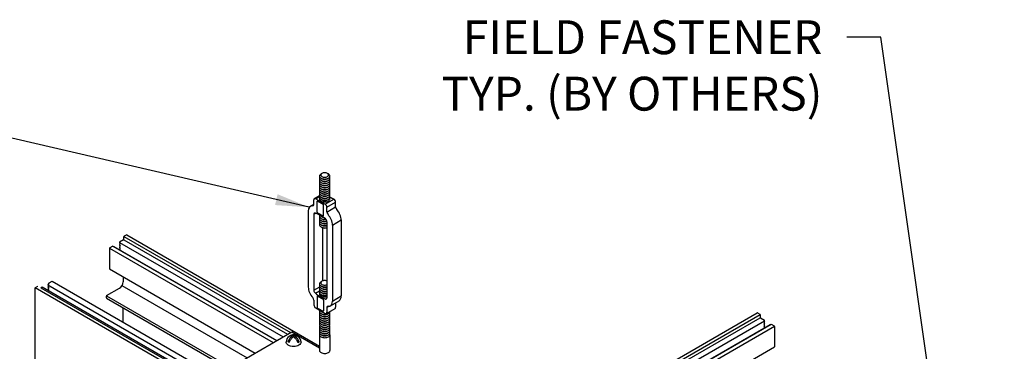
# Model space of a CAD drawing. Units: inches. Extents: x 91 to 168.5, y 35.1 to 80.9.
# Drawn here: x 107.2 to 136.2, y 71.1 to 80.9 of the extents above; entities that cross this region are included whole.
import ezdxf

# ---------------------------------------------------------------- set-up
doc = ezdxf.new("R2010")
doc.units = ezdxf.units.IN
doc.header["$MEASUREMENT"] = 0
for name, color, linetype in [('DETAIL', 1, 'CONTINUOUS'), ('DIM', 1, 'CONTINUOUS'), ('GRID', 2, 'CONTINUOUS')]:
    doc.layers.add(name, color=color, linetype=linetype)
doc.styles.add('STD', font='arial.ttf')
doc.dimstyles.new('F-DIM8$7', dxfattribs={"dimscale": 8, "dimtxt": 0.125, "dimasz": 0.125, "dimexe": 0.14, "dimexo": 0.07, "dimgap": 0.09, "dimtad": 0, "dimtih": 1, "dimtoh": 1, "dimdec": 6, "dimzin": 3, "dimdsep": 46, "dimlunit": 5, "dimtxsty": 'STD', "dimcen": 0, "dimclrd": 256, "dimclre": 3, "dimclrt": 256, "dimadec": 0, "dimazin": 0, "dimtfac": 1, "dimtdec": 6, "dimtofl": 0, "dimtmove": 0, "dimatfit": 3, "dimfxl": 0, "dimfrac": 2, "dimtolj": 1, "dimtzin": 0, "dimarcsym": 0})

msp = doc.modelspace()

# ---------------------------------------------------------------- linework, layer by layer
at = {"layer": 'DETAIL'}
for p, q in [((115.854, 75.424), (115.854, 75.564)), ((115.87, 75.599), (116.024, 75.688)), ((115.908, 75.595), (116.03, 75.666)), ((115.908, 75.595), (116.185, 75.435)), ((116.185, 75.435), (116.442, 75.584)), ((116.327, 75.65), (116.442, 75.584)), ((115.753, 75.372), (115.854, 75.43)), ((115.952, 75.523), (115.965, 75.531)), ((115.952, 75.202), (115.952, 75.523)), ((115.965, 75.531), (116.128, 75.437)), ((116.141, 75.092), (116.141, 75.414)), ((116.239, 75.342), (116.496, 75.49)), ((116.239, 75.202), (116.496, 75.35)), ((116.239, 75.202), (116.239, 75.342)), ((116.496, 75.35), (116.496, 75.49)), ((115.689, 75.23), (115.689, 72.986)), ((115.854, 75.135), (115.909, 75.167)), ((115.854, 75.135), (115.854, 72.891)), ((115.965, 75.178), (116.128, 75.085)), ((116.128, 75.085), (116.141, 75.092)), ((116.404, 74.818), (116.661, 74.966)), ((116.661, 74.966), (116.661, 72.722)), ((116.111, 74.739), (116.111, 73.166)), ((116.239, 74.913), (116.239, 72.668)), ((116.404, 74.818), (116.404, 72.573)), ((115.854, 72.891), (116.028, 72.992)), ((115.899, 72.803), (116.024, 72.876)), ((115.952, 72.711), (115.965, 72.719)), ((115.952, 72.711), (115.952, 72.39)), ((115.965, 72.719), (116.128, 72.625)), ((116.194, 72.633), (116.238, 72.658)), ((116.404, 72.573), (116.661, 72.722)), ((115.854, 72.602), (115.854, 72.462)), ((115.908, 72.368), (116.185, 72.208)), ((115.965, 72.366), (116.128, 72.273)), ((116.141, 72.602), (116.141, 72.281)), ((116.223, 72.205), (116.48, 72.353)), ((116.239, 72.379), (116.31, 72.42)), ((116.239, 72.379), (116.239, 72.24)), ((116.34, 72.432), (116.597, 72.58)), ((116.496, 72.522), (116.496, 72.388)), ((116.128, 72.273), (116.141, 72.281)), ((112.675, 70.204), (115.208, 71.666)), ((115.208, 71.666), (116.022, 71.196)), ((115.256, 71.52), (115.256, 71.558)), ((116.022, 71.579), (116.022, 71.114)), ((116.328, 71.579), (116.328, 71.114)), ((115.149, 71.399), (115.091, 71.365)), ((115.125, 71.345), (115.091, 71.365)), ((115.363, 71.399), (115.421, 71.365)), ((115.387, 71.345), (115.421, 71.365))]:
    msp.add_line(p, q, dxfattribs=at)
for points in [[(116.083, 76.334, 0.026465), (116.067, 76.326, 0.106617), (116.032, 76.294, 0.156851), (116.022, 76.263, 0.156851), (116.032, 76.232, 0.106617), (116.067, 76.201, 0.072341), (116.114, 76.182, 0.058752), (116.175, 76.175, 0.058752), (116.237, 76.182, 0.072341), (116.283, 76.201, 0.106617), (116.318, 76.232, 0.156851), (116.328, 76.263, 0.156851), (116.318, 76.294, 0.106617), (116.283, 76.326, 0.026465), (116.267, 76.334, 0.058752)], [(116.032, 76.232, 0.001026), (116.032, 76.232, 0.156851), (116.022, 76.201, 0.156851), (116.032, 76.17, 0.106617), (116.067, 76.138, 0.072341), (116.114, 76.119, 0.058752), (116.175, 76.112, 0.058752), (116.237, 76.119, 0.072341), (116.283, 76.138, 0.106617), (116.318, 76.17, 0.156851), (116.328, 76.201, 0.156851), (116.318, 76.232, 0.001026), (116.318, 76.232, 0.072341)], [(116.032, 76.169, 0.001026), (116.032, 76.169, 0.156851), (116.022, 76.138, 0.156851), (116.032, 76.107, 0.106617), (116.067, 76.076, 0.072341), (116.114, 76.057, 0.058752), (116.175, 76.05, 0.058752), (116.237, 76.057, 0.072341), (116.283, 76.076, 0.106617), (116.318, 76.107, 0.156851), (116.328, 76.138, 0.156851), (116.318, 76.169, 0.001026), (116.318, 76.169, 0.072341)], [(116.083, 76.192, 0.038273), (116.094, 76.185, 0.072341), (116.129, 76.171, 0.058752), (116.175, 76.166, 0.058752), (116.221, 76.171, 0.072341), (116.256, 76.185, 0.038273), (116.267, 76.192, 0.156851)], [(116.083, 76.13, 0.038273), (116.094, 76.123, 0.072341), (116.129, 76.109, 0.058752), (116.175, 76.103, 0.058752), (116.221, 76.109, 0.072341), (116.256, 76.123, 0.038273), (116.267, 76.13, 0.156851)], [(116.032, 76.107, 0.001026), (116.032, 76.107, 0.156851), (116.022, 76.076, 0.156851), (116.032, 76.045, 0.106617), (116.067, 76.013, 0.072341), (116.114, 75.994, 0.058752), (116.175, 75.987, 0.058752), (116.237, 75.994, 0.072341), (116.283, 76.013, 0.106617), (116.318, 76.045, 0.156851), (116.328, 76.076, 0.156851), (116.318, 76.107, 0.001026), (116.318, 76.107, 0.072341)], [(116.032, 76.044, 0.001026), (116.032, 76.044, 0.156851), (116.022, 76.013, 0.156851), (116.032, 75.982, 0.106617), (116.067, 75.951, 0.072341), (116.114, 75.932, 0.058752), (116.175, 75.925, 0.058752), (116.237, 75.932, 0.072341), (116.283, 75.951, 0.106617), (116.318, 75.982, 0.156851), (116.328, 76.013, 0.156851), (116.318, 76.044, 0.001026), (116.318, 76.044, 0.072341)], [(116.032, 75.982, 0.001026), (116.032, 75.982, 0.156851), (116.022, 75.951, 0.156851), (116.032, 75.92, 0.106617), (116.067, 75.888, 0.072341), (116.114, 75.869, 0.058752), (116.175, 75.862, 0.058752), (116.237, 75.869, 0.072341), (116.283, 75.888, 0.106617), (116.318, 75.92, 0.156851), (116.328, 75.951, 0.156851), (116.318, 75.982, 0.001026), (116.318, 75.982, 0.072341)], [(116.032, 75.919, 0.001026), (116.032, 75.919, 0.156851), (116.022, 75.888, 0.156851), (116.032, 75.857, 0.106617), (116.067, 75.826, 0.072341), (116.114, 75.807, 0.058752), (116.175, 75.8, 0.058752), (116.237, 75.807, 0.072341), (116.283, 75.826, 0.106617), (116.318, 75.857, 0.156851), (116.328, 75.888, 0.156851), (116.318, 75.919, 0.001026), (116.318, 75.919, 0.072341)], [(116.032, 75.857, 0.001026), (116.032, 75.857, 0.156851), (116.022, 75.826, 0.156851), (116.032, 75.795, 0.106617), (116.067, 75.763, 0.072341), (116.114, 75.744, 0.058752), (116.175, 75.737, 0.058752), (116.237, 75.744, 0.072341), (116.283, 75.763, 0.106617), (116.318, 75.795, 0.156851), (116.328, 75.826, 0.156851), (116.318, 75.857, 0.001026), (116.318, 75.857, 0.072341)], [(116.083, 76.067, 0.038273), (116.094, 76.06, 0.072341), (116.129, 76.046, 0.058752), (116.175, 76.041, 0.058752), (116.221, 76.046, 0.072341), (116.256, 76.06, 0.038273), (116.267, 76.067, 0.156851)], [(116.083, 76.005, 0.038273), (116.094, 75.998, 0.072341), (116.129, 75.984, 0.058752), (116.175, 75.978, 0.058752), (116.221, 75.984, 0.072341), (116.256, 75.998, 0.038273), (116.267, 76.005, 0.156851)], [(116.083, 75.942, 0.038273), (116.094, 75.935, 0.072341), (116.129, 75.921, 0.058752), (116.175, 75.916, 0.058752), (116.221, 75.921, 0.072341), (116.256, 75.935, 0.038273), (116.267, 75.942, 0.156851)], [(116.083, 75.88, 0.038273), (116.094, 75.873, 0.072341), (116.129, 75.859, 0.058752), (116.175, 75.853, 0.058752), (116.221, 75.859, 0.072341), (116.256, 75.873, 0.038273), (116.267, 75.88, 0.156851)], [(116.027, 75.616, 0.128544), (116.02, 75.59, 0.156851), (116.03, 75.558, 0.106617), (116.065, 75.526, 0.072341), (116.113, 75.507, 0.058752), (116.175, 75.5, 0.058752), (116.237, 75.507, 0.072341), (116.285, 75.526, 0.106617), (116.32, 75.558, 0.156851), (116.33, 75.59, 0.128544), (116.323, 75.616, 0.128544)], [(116.032, 75.794, 0.001026), (116.032, 75.794, 0.156851), (116.022, 75.763, 0.156851), (116.032, 75.732, 0.106617), (116.067, 75.701, 0.072341), (116.114, 75.682, 0.058752), (116.175, 75.675, 0.058752), (116.237, 75.682, 0.072341), (116.283, 75.701, 0.106617), (116.318, 75.732, 0.156851), (116.328, 75.763, 0.156851), (116.318, 75.794, 0.001026), (116.318, 75.794, 0.072341)], [(116.032, 75.732, 0.001026), (116.032, 75.732, 0.156851), (116.022, 75.701, 0.156851), (116.032, 75.67, 0.106617), (116.067, 75.638, 0.072341), (116.114, 75.619, 0.058752), (116.175, 75.612, 0.058752), (116.237, 75.619, 0.072341), (116.283, 75.638, 0.106617), (116.318, 75.67, 0.156851), (116.328, 75.701, 0.156851), (116.318, 75.732, 0.001026), (116.318, 75.732, 0.072341)], [(116.032, 75.669, 0.001026), (116.032, 75.669, 0.156851), (116.022, 75.638, 0.156851), (116.032, 75.607, 0.106617), (116.067, 75.576, 0.072341), (116.114, 75.557, 0.058752), (116.175, 75.55, 0.058752), (116.237, 75.557, 0.072341), (116.283, 75.576, 0.106617), (116.318, 75.607, 0.156851), (116.328, 75.638, 0.156851), (116.318, 75.669, 0.001026), (116.318, 75.669, 0.072341)], [(116.032, 75.607, 0.001026), (116.032, 75.607, 0.156851), (116.022, 75.576, 0.001325), (116.022, 75.575, 0.106617)], [(116.083, 75.817, 0.038273), (116.094, 75.81, 0.072341), (116.129, 75.796, 0.058752), (116.175, 75.791, 0.058752), (116.221, 75.796, 0.072341), (116.256, 75.81, 0.038273), (116.267, 75.817, 0.156851)], [(116.083, 75.755, 0.038273), (116.094, 75.748, 0.072341), (116.129, 75.734, 0.058752), (116.175, 75.728, 0.058752), (116.221, 75.734, 0.072341), (116.256, 75.748, 0.038273), (116.267, 75.755, 0.156851)], [(116.083, 75.692, 0.038273), (116.094, 75.685, 0.072341), (116.129, 75.671, 0.058752), (116.175, 75.666, 0.058752), (116.221, 75.671, 0.072341), (116.256, 75.685, 0.038273), (116.267, 75.692, 0.156851)], [(116.083, 75.63, 0.038273), (116.094, 75.623, 0.072341), (116.129, 75.609, 0.058752), (116.175, 75.603, 0.058752), (116.221, 75.609, 0.072341), (116.256, 75.623, 0.038273), (116.267, 75.63, 0.156851)], [(116.083, 75.567, 0.038273), (116.094, 75.56, 0.072341), (116.129, 75.546, 0.058752), (116.175, 75.541, 0.058752), (116.221, 75.546, 0.072341), (116.256, 75.56, 0.038273), (116.267, 75.567, 0.156851)], [(116.328, 75.575, 0.001325), (116.328, 75.576, 0.156851), (116.318, 75.607, 0.001026), (116.318, 75.607, 0.072341)], [(116.032, 75.107, 0.001026), (116.032, 75.107, 0.156851), (116.022, 75.076, 0.156851), (116.032, 75.045, 0.106617), (116.067, 75.013, 0.072341), (116.114, 74.994, 0.058752), (116.175, 74.987, 0.029774), (116.206, 74.989, 0.072341)], [(116.032, 75.044, 0.001026), (116.032, 75.044, 0.156851), (116.022, 75.013, 0.156851), (116.032, 74.982, 0.106617), (116.067, 74.951, 0.072341), (116.114, 74.932, 0.058752), (116.175, 74.925, 0.058752), (116.237, 74.932, 0.000562), (116.237, 74.932, 0.106617)], [(116.032, 74.982, 0.001026), (116.032, 74.982, 0.156851), (116.022, 74.951, 0.156851), (116.032, 74.92, 0.106617), (116.067, 74.888, 0.072341), (116.114, 74.869, 0.058752), (116.175, 74.862, 0.058752), (116.237, 74.869, 0.003929), (116.239, 74.87, 0.106617)], [(116.03, 75.109, 0.012269), (116.032, 75.107, 0.106617), (116.067, 75.076, 0.072341), (116.114, 75.057, 0.003482), (116.117, 75.056, 0.058752)], [(116.083, 75.067, 0.038273), (116.094, 75.06, 0.072341), (116.129, 75.046, 0.005918), (116.134, 75.045, 0.058752)], [(116.083, 75.005, 0.038273), (116.094, 74.998, 0.072341), (116.129, 74.984, 0.058752), (116.175, 74.978, 0.047921), (116.213, 74.982, 0.072341)], [(116.032, 74.919, 0.001026), (116.032, 74.919, 0.156851), (116.022, 74.888, 0.156851), (116.032, 74.857, 0.106617), (116.067, 74.826, 0.072341), (116.114, 74.807, 0.058752), (116.175, 74.8, 0.058752), (116.237, 74.807, 0.003929), (116.239, 74.808, 0.106617)], [(116.032, 74.857, 0.001026), (116.032, 74.857, 0.156851), (116.022, 74.826, 0.156851), (116.032, 74.795, 0.106617), (116.067, 74.763, 0.072341), (116.114, 74.744, 0.058752), (116.175, 74.737, 0.058752), (116.237, 74.744, 0.003929), (116.239, 74.745, 0.106617)], [(116.083, 74.942, 0.038273), (116.094, 74.935, 0.072341), (116.129, 74.921, 0.058752), (116.175, 74.916, 0.058752), (116.221, 74.921, 0.033734), (116.238, 74.926, 0.038273)], [(116.083, 74.88, 0.038273), (116.094, 74.873, 0.072341), (116.129, 74.859, 0.058752), (116.175, 74.853, 0.058752), (116.221, 74.859, 0.036098), (116.239, 74.864, 0.038273)], [(116.083, 74.817, 0.038273), (116.094, 74.81, 0.072341), (116.129, 74.796, 0.058752), (116.175, 74.791, 0.058752), (116.221, 74.796, 0.036098), (116.239, 74.802, 0.038273)], [(116.083, 74.755, 0.038273), (116.094, 74.748, 0.072341), (116.129, 74.734, 0.058752), (116.175, 74.728, 0.058752), (116.221, 74.734, 0.036098), (116.239, 74.739, 0.038273)], [(116.083, 73.15, 0.026465), (116.067, 73.142, 0.106617), (116.032, 73.11, 0.156851), (116.022, 73.079, 0.156851), (116.032, 73.048, 0.106617), (116.067, 73.017, 0.072341), (116.114, 72.998, 0.058752), (116.175, 72.991, 0.058752), (116.237, 72.998, 0.003929), (116.239, 72.999, 0.106617)], [(116.032, 73.048, 0.001026), (116.032, 73.048, 0.156851), (116.022, 73.017, 0.156851), (116.032, 72.986, 0.106617), (116.067, 72.954, 0.072341), (116.114, 72.936, 0.058752), (116.175, 72.928, 0.058752), (116.237, 72.936, 0.003929), (116.239, 72.936, 0.106617)], [(116.032, 72.985, 0.001026), (116.032, 72.985, 0.156851), (116.022, 72.954, 0.156851), (116.032, 72.923, 0.106617), (116.067, 72.892, 0.072341), (116.114, 72.873, 0.058752), (116.175, 72.866, 0.058752), (116.237, 72.873, 0.003929), (116.239, 72.874, 0.106617)], [(116.175, 73.177, 0.058752), (116.129, 73.171, 0.072341), (116.094, 73.157, 0.106617), (116.068, 73.134, 0.156851), (116.06, 73.11, 0.156851), (116.068, 73.087, 0.106617), (116.094, 73.064, 0.072341), (116.129, 73.05, 0.058752), (116.175, 73.044, 0.058752), (116.221, 73.05, 0.036098), (116.239, 73.055, 0.106617)], [(116.083, 73.008, 0.038273), (116.094, 73.001, 0.072341), (116.129, 72.987, 0.058752), (116.175, 72.982, 0.058752), (116.221, 72.987, 0.036098), (116.239, 72.993, 0.038273)], [(116.083, 72.946, 0.038273), (116.094, 72.939, 0.072341), (116.129, 72.925, 0.058752), (116.175, 72.919, 0.058752), (116.221, 72.925, 0.036098), (116.239, 72.93, 0.038273)], [(116.239, 73.166, 0.036098), (116.221, 73.171, 0.058752), (116.175, 73.177, 0.058752)], [(116.026, 72.809, 0.11769), (116.02, 72.785, 0.156851), (116.03, 72.754, 0.106617), (116.065, 72.722, 0.072341), (116.113, 72.703, 0.058752), (116.175, 72.696, 0.058752), (116.237, 72.703, 0.002768), (116.239, 72.703, 0.002768)], [(116.032, 72.923, 0.001026), (116.032, 72.923, 0.156851), (116.022, 72.892, 0.156851), (116.032, 72.861, 0.106617), (116.067, 72.829, 0.072341), (116.114, 72.811, 0.058752), (116.175, 72.803, 0.058752), (116.237, 72.811, 0.003929), (116.239, 72.811, 0.106617)], [(116.032, 72.86, 0.001026), (116.032, 72.86, 0.156851), (116.022, 72.829, 0.156851), (116.032, 72.798, 0.106617), (116.067, 72.767, 0.072341), (116.114, 72.748, 0.058752), (116.175, 72.741, 0.058752), (116.237, 72.748, 0.003929), (116.239, 72.749, 0.106617)], [(116.032, 72.798, 0.001026), (116.032, 72.798, 0.138759), (116.022, 72.77, 0.156851)], [(116.083, 72.883, 0.038273), (116.094, 72.876, 0.072341), (116.129, 72.862, 0.058752), (116.175, 72.857, 0.058752), (116.221, 72.862, 0.036098), (116.239, 72.868, 0.038273)], [(116.083, 72.821, 0.038273), (116.094, 72.814, 0.072341), (116.129, 72.8, 0.058752), (116.175, 72.794, 0.058752), (116.221, 72.8, 0.036098), (116.239, 72.805, 0.038273)], [(116.083, 72.758, 0.038273), (116.094, 72.751, 0.072341), (116.129, 72.737, 0.058752), (116.175, 72.732, 0.058752), (116.221, 72.737, 0.036098), (116.239, 72.743, 0.038273)], [(116.032, 72.298, 0.001026), (116.032, 72.298, 0.156851), (116.022, 72.267, 0.156851), (116.032, 72.236, 0.106617), (116.067, 72.204, 0.072341), (116.114, 72.186, 0.058752), (116.175, 72.178, 0.058752), (116.237, 72.186, 0.072341), (116.283, 72.204, 0.106617), (116.318, 72.236, 0.149187), (116.328, 72.265, 0.156851)], [(116.032, 72.235, 0.001026), (116.032, 72.235, 0.156851), (116.022, 72.204, 0.156851), (116.032, 72.173, 0.106617), (116.067, 72.142, 0.072341), (116.114, 72.123, 0.058752), (116.175, 72.116, 0.058752), (116.237, 72.123, 0.072341), (116.283, 72.142, 0.106617), (116.318, 72.173, 0.156851), (116.328, 72.204, 0.156851), (116.318, 72.235, 0.001026), (116.318, 72.235, 0.072341)], [(116.032, 72.173, 0.001026), (116.032, 72.173, 0.156851), (116.022, 72.142, 0.156851), (116.032, 72.111, 0.106617), (116.067, 72.079, 0.072341), (116.114, 72.061, 0.058752), (116.175, 72.053, 0.058752), (116.237, 72.061, 0.072341), (116.283, 72.079, 0.106617), (116.318, 72.111, 0.156851), (116.328, 72.142, 0.156851), (116.318, 72.173, 0.001026), (116.318, 72.173, 0.072341)], [(116.032, 72.11, 0.001026), (116.032, 72.11, 0.156851), (116.022, 72.079, 0.156851), (116.032, 72.048, 0.106617), (116.067, 72.017, 0.072341), (116.114, 71.998, 0.058752), (116.175, 71.991, 0.058752), (116.237, 71.998, 0.072341), (116.283, 72.017, 0.106617), (116.318, 72.048, 0.156851), (116.328, 72.079, 0.156851), (116.318, 72.11, 0.001026), (116.318, 72.11, 0.072341)], [(116.034, 72.296, 0.099365), (116.067, 72.267, 0.072341), (116.114, 72.248, 0.004522), (116.118, 72.247, 0.058752)], [(116.083, 72.258, 0.038273), (116.094, 72.251, 0.072341), (116.129, 72.237, 0.013089), (116.139, 72.235, 0.058752)], [(116.083, 72.196, 0.038273), (116.094, 72.189, 0.072341), (116.129, 72.175, 0.058752), (116.175, 72.169, 0.058752), (116.221, 72.175, 0.072341), (116.256, 72.189, 0.038273), (116.267, 72.196, 0.156851)], [(116.083, 72.133, 0.038273), (116.094, 72.126, 0.072341), (116.129, 72.112, 0.058752), (116.175, 72.107, 0.058752), (116.221, 72.112, 0.072341), (116.256, 72.126, 0.038273), (116.267, 72.133, 0.156851)], [(116.083, 72.071, 0.038273), (116.094, 72.064, 0.072341), (116.129, 72.05, 0.058752), (116.175, 72.044, 0.058752), (116.221, 72.05, 0.072341), (116.256, 72.064, 0.038273), (116.267, 72.071, 0.156851)], [(116.032, 72.048, 0.001026), (116.032, 72.048, 0.156851), (116.022, 72.017, 0.156851), (116.032, 71.986, 0.106617), (116.067, 71.954, 0.072341), (116.114, 71.936, 0.058752), (116.175, 71.928, 0.058752), (116.237, 71.936, 0.072341), (116.283, 71.954, 0.106617), (116.318, 71.986, 0.156851), (116.328, 72.017, 0.156851), (116.318, 72.048, 0.001026), (116.318, 72.048, 0.072341)], [(116.032, 71.985, 0.001026), (116.032, 71.985, 0.156851), (116.022, 71.954, 0.156851), (116.032, 71.923, 0.106617), (116.067, 71.892, 0.072341), (116.114, 71.873, 0.058752), (116.175, 71.866, 0.058752), (116.237, 71.873, 0.072341), (116.283, 71.892, 0.106617), (116.318, 71.923, 0.156851), (116.328, 71.954, 0.156851), (116.318, 71.985, 0.001026), (116.318, 71.985, 0.072341)], [(116.032, 71.923, 0.001026), (116.032, 71.923, 0.156851), (116.022, 71.892, 0.156851), (116.032, 71.861, 0.106617), (116.067, 71.829, 0.072341), (116.114, 71.811, 0.058752), (116.175, 71.803, 0.058752), (116.237, 71.811, 0.072341), (116.283, 71.829, 0.106617), (116.318, 71.861, 0.156851), (116.328, 71.892, 0.156851), (116.318, 71.923, 0.001026), (116.318, 71.923, 0.072341)], [(116.032, 71.86, 0.001026), (116.032, 71.86, 0.156851), (116.022, 71.829, 0.156851), (116.032, 71.798, 0.106617), (116.067, 71.767, 0.072341), (116.114, 71.748, 0.058752), (116.175, 71.741, 0.058752), (116.237, 71.748, 0.072341), (116.283, 71.767, 0.106617), (116.318, 71.798, 0.156851), (116.328, 71.829, 0.156851), (116.318, 71.86, 0.001026), (116.318, 71.86, 0.072341)], [(116.032, 71.798, 0.001026), (116.032, 71.798, 0.156851), (116.022, 71.767, 0.156851), (116.032, 71.736, 0.106617), (116.067, 71.704, 0.072341), (116.114, 71.686, 0.058752), (116.175, 71.678, 0.058752), (116.237, 71.686, 0.072341), (116.283, 71.704, 0.106617), (116.318, 71.736, 0.156851), (116.328, 71.767, 0.156851), (116.318, 71.798, 0.001026), (116.318, 71.798, 0.072341)], [(116.083, 72.008, 0.038273), (116.094, 72.001, 0.072341), (116.129, 71.987, 0.058752), (116.175, 71.982, 0.058752), (116.221, 71.987, 0.072341), (116.256, 72.001, 0.038273), (116.267, 72.008, 0.156851)], [(116.083, 71.946, 0.038273), (116.094, 71.939, 0.072341), (116.129, 71.925, 0.058752), (116.175, 71.919, 0.058752), (116.221, 71.925, 0.072341), (116.256, 71.939, 0.038273), (116.267, 71.946, 0.156851)], [(116.083, 71.883, 0.038273), (116.094, 71.876, 0.072341), (116.129, 71.862, 0.058752), (116.175, 71.857, 0.058752), (116.221, 71.862, 0.072341), (116.256, 71.876, 0.038273), (116.267, 71.883, 0.156851)], [(116.083, 71.821, 0.038273), (116.094, 71.814, 0.072341), (116.129, 71.8, 0.058752), (116.175, 71.794, 0.058752), (116.221, 71.8, 0.072341), (116.256, 71.814, 0.038273), (116.267, 71.821, 0.156851)], [(115.091, 71.365, -0.046604), (115.12, 71.43, -0.058752), (115.174, 71.501, -0.058666), (115.219, 71.539, -0.106617)], [(115.219, 71.539, 0.058126), (115.182, 71.547, 0.156851), (115.137, 71.537, 0.056561), (115.123, 71.527, 0.106617)], [(115.125, 71.345, -0.046604), (115.155, 71.41, -0.058752), (115.208, 71.481, -0.061748), (115.256, 71.52, -0.106617)], [(115.256, 71.558, 0.06243), (115.217, 71.567, 0.156851), (115.171, 71.557, 0.066423), (115.155, 71.545, 0.106617)], [(115.256, 71.558, -0.06243), (115.295, 71.567, -0.156851), (115.341, 71.557, -0.066423), (115.357, 71.545, -0.106617)], [(115.387, 71.345, 0.046604), (115.357, 71.41, 0.058752), (115.304, 71.481, 0.061748), (115.256, 71.52, 0.106617)], [(115.293, 71.539, -0.058126), (115.33, 71.547, -0.156851), (115.375, 71.537, -0.056561), (115.389, 71.527, -0.106617)], [(115.421, 71.365, 0.046604), (115.392, 71.43, 0.058752), (115.338, 71.501, 0.058666), (115.293, 71.539, 0.106617)], [(116.032, 71.735, 0.001026), (116.032, 71.735, 0.156851), (116.022, 71.704, 0.156851), (116.032, 71.673, 0.106617), (116.067, 71.642, 0.072341), (116.114, 71.623, 0.058752), (116.175, 71.616, 0.058752), (116.237, 71.623, 0.072341), (116.283, 71.642, 0.106617), (116.318, 71.673, 0.156851), (116.328, 71.704, 0.156851), (116.318, 71.735, 0.001026), (116.318, 71.735, 0.072341)], [(116.032, 71.673, 0.001026), (116.032, 71.673, 0.156851), (116.022, 71.642, 0.156851), (116.032, 71.611, 0.106617), (116.067, 71.579, 0.072341), (116.114, 71.561, 0.058752), (116.175, 71.553, 0.058752), (116.237, 71.561, 0.072341), (116.283, 71.579, 0.106617), (116.318, 71.611, 0.156851), (116.328, 71.642, 0.156851), (116.318, 71.673, 0.001026), (116.318, 71.673, 0.072341)], [(116.032, 71.61, 0.001026), (116.032, 71.61, 0.156851), (116.022, 71.579, 0.156851), (116.032, 71.548, 0.106617), (116.067, 71.517, 0.072341), (116.114, 71.498, 0.058752), (116.175, 71.491, 0.058752), (116.237, 71.498, 0.072341), (116.283, 71.517, 0.106617), (116.318, 71.548, 0.156851), (116.328, 71.579, 0.156851), (116.318, 71.61, 0.001026), (116.318, 71.61, 0.072341)], [(116.083, 71.758, 0.038273), (116.094, 71.751, 0.072341), (116.129, 71.737, 0.058752), (116.175, 71.732, 0.058752), (116.221, 71.737, 0.072341), (116.256, 71.751, 0.038273), (116.267, 71.758, 0.156851)], [(116.083, 71.696, 0.038273), (116.094, 71.689, 0.072341), (116.129, 71.675, 0.058752), (116.175, 71.669, 0.058752), (116.221, 71.675, 0.072341), (116.256, 71.689, 0.038273), (116.267, 71.696, 0.156851)], [(116.083, 71.633, 0.038273), (116.094, 71.626, 0.072341), (116.129, 71.612, 0.058752), (116.175, 71.607, 0.058752), (116.221, 71.612, 0.072341), (116.256, 71.626, 0.038273), (116.267, 71.633, 0.156851)], [(116.083, 71.571, 0.038273), (116.094, 71.564, 0.072341), (116.129, 71.55, 0.058752), (116.175, 71.544, 0.058752), (116.221, 71.55, 0.072341), (116.256, 71.564, 0.038273), (116.267, 71.571, 0.156851)], [(115.476, 71.37, -0.03208), (115.476, 71.361, -0.156851), (115.462, 71.316, -0.106617), (115.412, 71.271, -0.072341), (115.345, 71.244, -0.058752), (115.256, 71.233, -0.058752), (115.167, 71.244, -0.072341), (115.1, 71.271, -0.106617), (115.05, 71.316, -0.156851), (115.036, 71.361, -0.02207), (115.036, 71.367, -0.106617)], [(116.022, 71.114, 0.156851), (116.032, 71.083, 0.106617), (116.067, 71.051, 0.072341), (116.114, 71.033, 0.058752), (116.175, 71.025, 0.058752), (116.237, 71.033, 0.072341), (116.283, 71.051, 0.106617), (116.318, 71.083, 0.156851), (116.328, 71.114, 0.156851)]]:
    msp.add_lwpolyline(points, format="xyb", dxfattribs=at)
msp.add_lwpolyline([(116.175, 76.361, 0.058752), (116.129, 76.355, 0.072341), (116.094, 76.341, 0.106617), (116.068, 76.318, 0.156851), (116.06, 76.294, 0.156851), (116.068, 76.271, 0.106617), (116.094, 76.248, 0.072341), (116.129, 76.234, 0.058752), (116.175, 76.228, 0.058752), (116.221, 76.234, 0.072341), (116.256, 76.248, 0.106617), (116.282, 76.271, 0.156851), (116.29, 76.294, 0.156851), (116.282, 76.318, 0.106617), (116.256, 76.341, 0.072341), (116.221, 76.355, 0.058752)], format="xyb", close=True, dxfattribs=at)
for centre, start, end in [((115.254, 71.352), 126.8949, 177.6047), ((115.258, 71.356), 73.8967, 106.0206), ((115.258, 71.352), 2.3953, 53.1051)]:
    msp.add_arc(centre, 0.219, start, end, dxfattribs=at)
for centre, major_axis, start_param, end_param in [((115.908, 75.533), (0.0383, -0.0663), 2.356046, 3.926843), ((116.442, 75.521), (0.0383, -0.0663), 0.78525, 2.356046), ((115.908, 75.104), (0.155, -0.268), 2.764102, 3.926843), ((115.8, 75.456), (0.0383, -0.0663), 5.905695, 7.068435), ((115.965, 75.515), (0.0096, -0.0166), 2.356046, 3.926843), ((116.128, 75.422), (0.0096, -0.0166), 0.78525, 2.356046), ((116.185, 75.373), (0.0383, -0.0663), 0.78525, 2.356046), ((116.55, 75.319), (0.0383, -0.0663), 3.926843, 5.089583), ((116.442, 75.092), (0.155, -0.268), 0.78525, 1.947991), ((115.908, 75.104), (0.0383, -0.0663), 2.527553, 3.926843), ((116.047, 74.1), (0.612, -1.061), 2.18454, 2.527553), ((115.965, 75.194), (0.0096, -0.0166), 3.926843, 5.497639), ((116.128, 75.1), (0.0096, -0.0166), 5.497639, 7.068435), ((116.185, 74.944), (0.0383, -0.0663), 0.78525, 2.18454), ((116.293, 75.171), (0.0383, -0.0663), 3.926843, 5.089583), ((116.185, 74.944), (0.155, -0.268), 0.78525, 1.947991), ((115.908, 72.86), (0.155, -0.268), 3.926843, 5.089583), ((115.8, 72.633), (0.0383, -0.0663), 0.78525, 1.947991), ((115.908, 72.86), (0.0383, -0.0663), 3.926843, 5.326133), ((116.047, 73.703), (0.612, -1.061), 5.326133, 5.669145), ((115.965, 72.703), (0.0096, -0.0166), 2.356046, 3.926843), ((116.185, 72.7), (0.0383, -0.0663), 5.669145, 7.068435), ((116.442, 72.848), (0.155, -0.268), 6.283185, 7.068435), ((115.908, 72.431), (0.0383, -0.0663), 3.926843, 5.497639), ((115.965, 72.382), (0.0096, -0.0166), 3.926843, 5.497639), ((116.128, 72.61), (0.0096, -0.0166), 0.78525, 2.356046), ((116.293, 72.348), (0.0383, -0.0663), 2.764102, 3.926843), ((116.185, 72.7), (0.155, -0.268), 5.905695, 7.068435), ((116.442, 72.419), (0.0383, -0.0663), 6.283185, 7.068435), ((116.128, 72.288), (0.0096, -0.0166), 5.497639, 7.068435), ((116.185, 72.271), (0.0383, -0.0663), 5.497639, 7.068435)]:
    msp.add_ellipse(centre, major_axis=major_axis, ratio=0.57735, start_param=start_param, end_param=end_param, dxfattribs=at)
at = {"layer": 'GRID', "extrusion": (-2.77556e-17, 0.816497, 0.57735)}
for p, q in [((110.243, 74.383), (115.078, 71.591)), ((110.246, 74.391), (110.246, 74.471)), ((110.248, 74.48), (115.164, 71.641)), ((110.331, 74.53), (110.254, 74.486)), ((110.331, 74.53), (116.022, 71.245)), ((109.821, 74.126), (109.821, 73.526)), ((109.824, 74.135), (114.653, 71.346)), ((109.919, 74.193), (109.83, 74.141)), ((109.924, 74.193), (114.754, 71.405)), ((109.939, 74.185), (109.949, 74.184)), ((109.95, 74.184), (114.759, 71.407)), ((110.116, 74.302), (114.944, 71.514)), ((110.139, 74.281), (110.118, 74.257)), ((110.139, 74.231), (110.118, 74.207)), ((110.139, 74.181), (110.118, 74.157)), ((110.139, 74.131), (110.118, 74.107)), ((110.237, 74.376), (110.121, 74.309)), ((110.139, 74.081), (110.135, 74.077)), ((109.824, 73.521), (114.122, 71.039)), ((110.224, 73.29), (110.224, 73.139)), ((107.626, 66.979), (107.626, 72.959)), ((107.631, 72.97), (133.606, 57.974)), ((107.635, 72.974), (107.704, 73.014)), ((107.794, 72.966), (107.837, 72.991)), ((107.798, 72.968), (112.675, 70.152)), ((107.841, 72.991), (112.675, 70.201)), ((108.008, 73.052), (112.808, 70.281)), ((108.03, 73.089), (108.009, 73.064)), ((108.03, 73.039), (108.009, 73.014)), ((108.03, 72.989), (108.009, 72.964)), ((108.03, 72.939), (108.009, 72.914)), ((108.039, 73.107), (108.128, 73.159)), ((108.134, 73.159), (112.964, 70.371)), ((109.739, 72.734), (110.116, 72.951)), ((110.192, 73.032), (113.883, 70.901)), ((108.03, 72.889), (108.026, 72.885)), ((109.73, 72.664), (109.73, 72.719)), ((109.733, 72.727), (113.389, 70.616)), ((109.733, 72.658), (113.329, 70.582)), ((110.224, 72.019), (110.224, 72.375)), ((121.666, 68.025), (128.939, 72.224)), ((121.714, 67.958), (129.021, 72.177)), ((121.8, 67.908), (129.026, 72.08)), ((128.945, 72.224), (129.015, 72.184)), ((129.023, 72.169), (129.023, 72.089)), ((129.032, 72.074), (129.148, 72.007)), ((121.939, 67.828), (129.152, 71.992)), ((122.119, 67.724), (129.319, 71.881)), ((122.124, 67.721), (129.345, 71.891)), ((122.224, 67.663), (129.445, 71.832)), ((129.13, 71.979), (129.151, 71.954)), ((129.13, 71.929), (129.151, 71.904)), ((129.13, 71.879), (129.151, 71.854)), ((129.13, 71.829), (129.151, 71.804)), ((129.13, 71.779), (129.134, 71.774)), ((129.32, 71.881), (129.33, 71.882)), ((129.349, 71.89), (129.439, 71.839)), ((129.448, 71.824), (129.448, 71.224)), ((122.756, 67.356), (129.445, 71.218))]:
    msp.add_line(p, q, dxfattribs=at)
at = {"layer": 'GRID'}
for centre, major_axis, start_param, end_param in [((110.237, 74.386), (-0.0061, -0.0106), 0.785398, 2.356194), ((110.254, 74.476), (-0.0061, -0.0106), 3.926991, 5.497787), ((109.83, 74.131), (-0.0061, -0.0106), 3.926991, 5.497787), ((109.919, 74.186), (-0.00429, -0.00742), 3.141593, 3.926991), ((109.946, 74.176), (-0.00429, -0.00742), 3.141593, 3.431138), ((110.121, 74.302), (-0.00429, -0.00742), 3.926991, 6.283185), ((110.121, 74.252), (-0.00429, -0.00742), 4.422843, 6.283185), ((110.121, 74.202), (-0.00429, -0.00742), 4.422843, 6.283185), ((110.121, 74.152), (-0.00429, -0.00742), 4.422843, 6.283185), ((110.121, 74.102), (-0.00429, -0.00742), 4.422843, 6.283185), ((110.136, 74.286), (-0.00429, -0.00742), 1.281251, 1.399138), ((110.136, 74.236), (-0.00429, -0.00742), 1.281251, 1.399138), ((110.136, 74.186), (-0.00429, -0.00742), 1.281251, 1.399138), ((110.136, 74.136), (-0.00429, -0.00742), 1.281251, 1.399138), ((110.136, 74.086), (-0.00429, -0.00742), 1.281251, 1.399138), ((109.83, 73.531), (-0.0061, -0.0106), 5.497787, 6.283185), ((107.635, 72.964), (-0.0061, -0.0106), 3.926991, 5.497787), ((107.704, 73.004), (-0.0061, -0.0106), 3.141593, 3.926991), ((107.837, 72.984), (-0.00429, -0.00742), 3.141593, 3.926991), ((108.012, 73.06), (-0.00429, -0.00742), 4.422843, 6.283185), ((108.012, 73.01), (-0.00429, -0.00742), 4.422843, 6.283185), ((108.012, 72.96), (-0.00429, -0.00742), 4.422843, 6.283185), ((108.027, 73.093), (-0.00429, -0.00742), 1.281251, 2.356194), ((108.027, 73.043), (-0.00429, -0.00742), 1.281251, 1.399138), ((108.027, 72.993), (-0.00429, -0.00742), 1.281251, 1.399138), ((108.027, 72.943), (-0.00429, -0.00742), 1.281251, 1.399138), ((108.039, 73.1), (-0.00429, -0.00742), 3.926991, 5.497787), ((108.128, 73.149), (-0.0061, -0.0106), 3.141593, 3.926991), ((110.116, 73.076), (-0.077, -0.133), 0.785398, 2.356194), ((108.012, 72.91), (-0.00429, -0.00742), 4.422843, 6.283185), ((108.027, 72.893), (-0.00429, -0.00742), 1.281251, 1.399138), ((109.739, 72.724), (-0.0061, -0.0106), 3.926991, 5.497787), ((109.739, 72.669), (-0.0061, -0.0106), 5.497787, 6.283185), ((128.945, 72.214), (0.0061, -0.0106), 2.356194, 3.141593), ((129.015, 72.174), (0.0061, -0.0106), 0.785398, 2.356194), ((129.032, 72.084), (0.0061, -0.0106), 3.926991, 5.497787), ((110.116, 71.956), (-0.077, -0.133), 1.911933, 2.356194), ((129.133, 71.983), (0.00429, -0.00742), 4.884047, 5.001935), ((129.133, 71.933), (0.00429, -0.00742), 4.884047, 5.001935), ((129.133, 71.883), (0.00429, -0.00742), 4.884047, 5.001935), ((129.133, 71.833), (0.00429, -0.00742), 4.884047, 5.001935), ((129.133, 71.783), (0.00429, -0.00742), 4.884047, 5.001935), ((129.148, 72), (0.00429, -0.00742), 0, 2.356194), ((129.148, 71.95), (0.00429, -0.00742), 0, 1.860342), ((129.148, 71.9), (0.00429, -0.00742), 0, 1.860342), ((129.148, 71.85), (0.00429, -0.00742), 0, 1.860342), ((129.148, 71.8), (0.00429, -0.00742), 0, 1.860342), ((129.323, 71.874), (0.00429, -0.00742), 2.852047, 3.141593), ((129.349, 71.883), (0.00429, -0.00742), 2.356194, 3.141593), ((129.439, 71.829), (0.0061, -0.0106), 0.785398, 2.356194), ((129.439, 71.229), (0.0061, -0.0106), 0, 0.785398)]:
    msp.add_ellipse(centre, major_axis=major_axis, ratio=0.57735, start_param=start_param, end_param=end_param, dxfattribs=at)

# ---------------------------------------------------------------- texts
at = {"layer": 'DIM', "insert": (130.862, 80.862), "char_height": 1, "attachment_point": 3, "style": 'STD'}
msp.add_mtext('FIELD FASTENER\\PTYP. (BY OTHERS)', dxfattribs=at)

# ---------------------------------------------------------------- leaders
at = {"layer": 'DIM', "annotation_type": 0, "has_hookline": 1}
for points, hookline_direction, text_width in [([(134.145, 69.41), (132.582, 80.362), (131.582, 80.362)], 1, 12.413), ([(135.198, 65.129), (143.379, 78.728), (144.379, 78.728)], 0, 16.08), ([(115.72, 75.341), (105.778, 77.647)], 1, 14.098)]:
    msp.add_leader(points, dimstyle='F-DIM8$7', override={"dimgap": 0.09, "dimtad": 0}, dxfattribs=dict(at, hookline_direction=hookline_direction, text_width=text_width))

doc.saveas('drawing.dxf')
